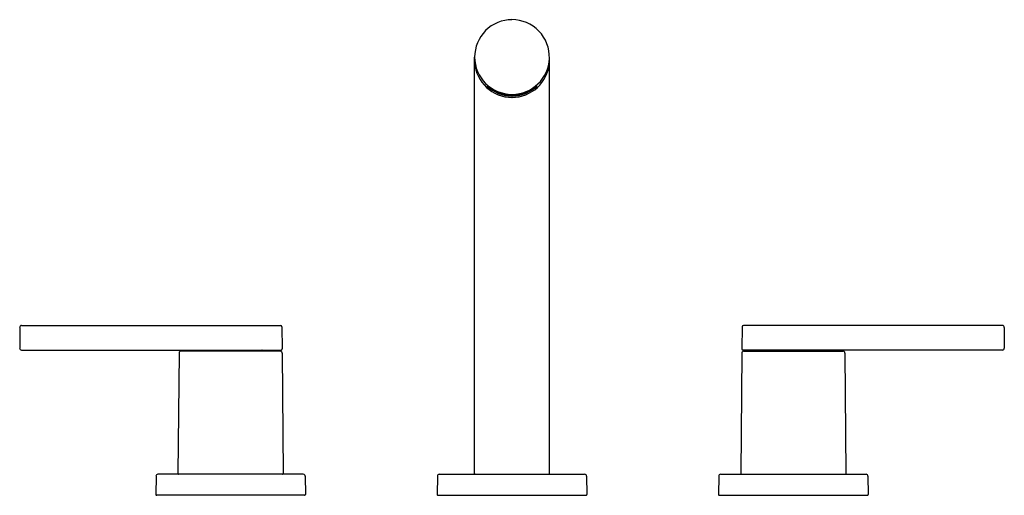
# Model space of a CAD drawing. Extents: x 5636.2 to 5650.2, y 401.1 to 407.9.
import ezdxf

# ---------------------------------------------------------------- set-up
doc = ezdxf.new("R2010")
doc.units = 0
doc.header["$LTSCALE"] = 0.64311
doc.layers.get('0').update_dxf_attribs({"color": 255, "linetype": 'CONTINUOUS'})
doc.layers.get('DEFPOINTS').update_dxf_attribs({"linetype": 'CONTINUOUS'})
doc.styles.get("Standard").update_dxf_attribs({"font": 'txt', "width": 0.8})

msp = doc.modelspace()

# ---------------------------------------------------------------- linework, layer by layer
for p, q in [((5642.642, 401.444), (5642.642, 407.367)), ((5643.705, 401.444), (5643.705, 407.347)), ((5636.202, 403.551), (5639.884, 403.551)), ((5650.144, 403.551), (5646.462, 403.551)), ((5636.175, 403.523), (5636.175, 403.229)), ((5639.903, 403.532), (5639.906, 403.22)), ((5646.443, 403.532), (5646.44, 403.22)), ((5650.172, 403.523), (5650.172, 403.229)), ((5636.202, 403.201), (5639.887, 403.201)), ((5638.44, 403.159), (5638.425, 401.448)), ((5639.879, 403.186), (5638.468, 403.186)), ((5638.724, 403.197), (5638.724, 403.186)), ((5639.622, 403.197), (5639.622, 403.186)), ((5639.907, 403.159), (5639.921, 401.448)), ((5646.44, 403.159), (5646.425, 401.448)), ((5650.144, 403.201), (5646.459, 403.201)), ((5646.468, 403.186), (5647.879, 403.186)), ((5646.724, 403.197), (5646.724, 403.186)), ((5647.622, 403.197), (5647.622, 403.186)), ((5647.907, 403.159), (5647.921, 401.448)), ((5640.206, 401.436), (5638.14, 401.436)), ((5642.14, 401.436), (5644.206, 401.436)), ((5646.14, 401.436), (5648.206, 401.436)), ((5638.113, 401.409), (5638.11, 401.148)), ((5640.234, 401.409), (5640.236, 401.148)), ((5642.113, 401.409), (5642.11, 401.148)), ((5644.234, 401.409), (5644.236, 401.148)), ((5646.113, 401.409), (5646.11, 401.148)), ((5648.234, 401.409), (5648.236, 401.148)), ((5640.224, 401.136), (5638.122, 401.136)), ((5642.122, 401.136), (5644.224, 401.136)), ((5646.122, 401.136), (5648.224, 401.136))]:
    msp.add_line(p, q)
for centre, radius, start, end in [((5643.173, 407.367), 0.531, 89.9821, 179.988), ((5643.173, 407.367), 0.532, 357.8729, 90.0228), ((5643.173, 407.368), 0.531, 180.0208, 270.0141), ((5643.174, 407.368), 0.531, 269.9426, 357.7704), ((5643.174, 407.327), 0.533, 184.3808, 269.9274), ((5643.173, 407.327), 0.533, 270.0293, 355.0863), ((5643.176, 407.406), 0.578, 231.4118, 269.7088), ((5643.191, 407.374), 0.563, 228.2599, 268.2443), ((5643.171, 407.406), 0.578, 270.2504, 308.5886), ((5643.156, 407.374), 0.563, 271.7096, 311.7419), ((5636.202, 403.523), 0.0276, 90, 180), ((5639.884, 403.532), 0.0189, 0.5, 90), ((5646.462, 403.532), 0.0189, 90, 179.5), ((5650.144, 403.523), 0.0276, 360, 90), ((5636.202, 403.229), 0.0276, 180, 270), ((5638.468, 403.158), 0.0276, 90, 179.5), ((5638.728, 403.197), 0.00394, 90, 180), ((5639.618, 403.197), 0.00394, 0, 90), ((5639.879, 403.158), 0.0276, 0.5, 90), ((5639.887, 403.22), 0.0189, 270, 0.5), ((5646.459, 403.22), 0.0189, 179.5, 270), ((5646.468, 403.158), 0.0276, 90, 179.5), ((5646.728, 403.197), 0.00394, 90, 180), ((5647.618, 403.197), 0.00394, 0, 90), ((5647.879, 403.158), 0.0276, 0.5, 90), ((5650.144, 403.229), 0.0276, 270, 0), ((5638.14, 401.408), 0.0276, 90, 179.5), ((5638.437, 401.448), 0.0118, 179.5, 270), ((5639.91, 401.448), 0.0118, 270, 0.5), ((5640.206, 401.408), 0.0276, 0.5, 90), ((5642.14, 401.408), 0.0276, 90, 179.5), ((5642.65, 401.444), 0.0079, 180, 270), ((5643.697, 401.444), 0.0079, 270, 360), ((5644.206, 401.408), 0.0276, 0.5, 90), ((5646.14, 401.408), 0.0276, 90, 179.5), ((5646.437, 401.448), 0.0118, 179.5, 270), ((5647.91, 401.448), 0.0118, 270, 0.5), ((5648.206, 401.408), 0.0276, 0.5, 90), ((5638.122, 401.148), 0.0118, 179.5, 270), ((5640.224, 401.148), 0.0118, 270, 0.5), ((5642.122, 401.148), 0.0118, 179.5, 270), ((5644.224, 401.148), 0.0118, 270, 0.5), ((5646.122, 401.148), 0.0118, 179.5, 270), ((5648.224, 401.148), 0.0118, 270, 0.5)]:
    msp.add_arc(centre, radius, start, end)

# ---------------------------------------------------------------- texts
at = {"layer": 'DEFPOINTS'}
for tag, p, s in [('TRADENAME', (5643.17, 401.138), 'ELATE'), ('MODELNUMBER', (5643.17, 401.14), 'K-33592-4'), ('PRODUCT', (5643.17, 401.136), 'BATHROOM SINK FAUCET')]:
    msp.add_attdef(tag, p, s, height=0.001, dxfattribs=at)

doc.saveas('drawing.dxf')
